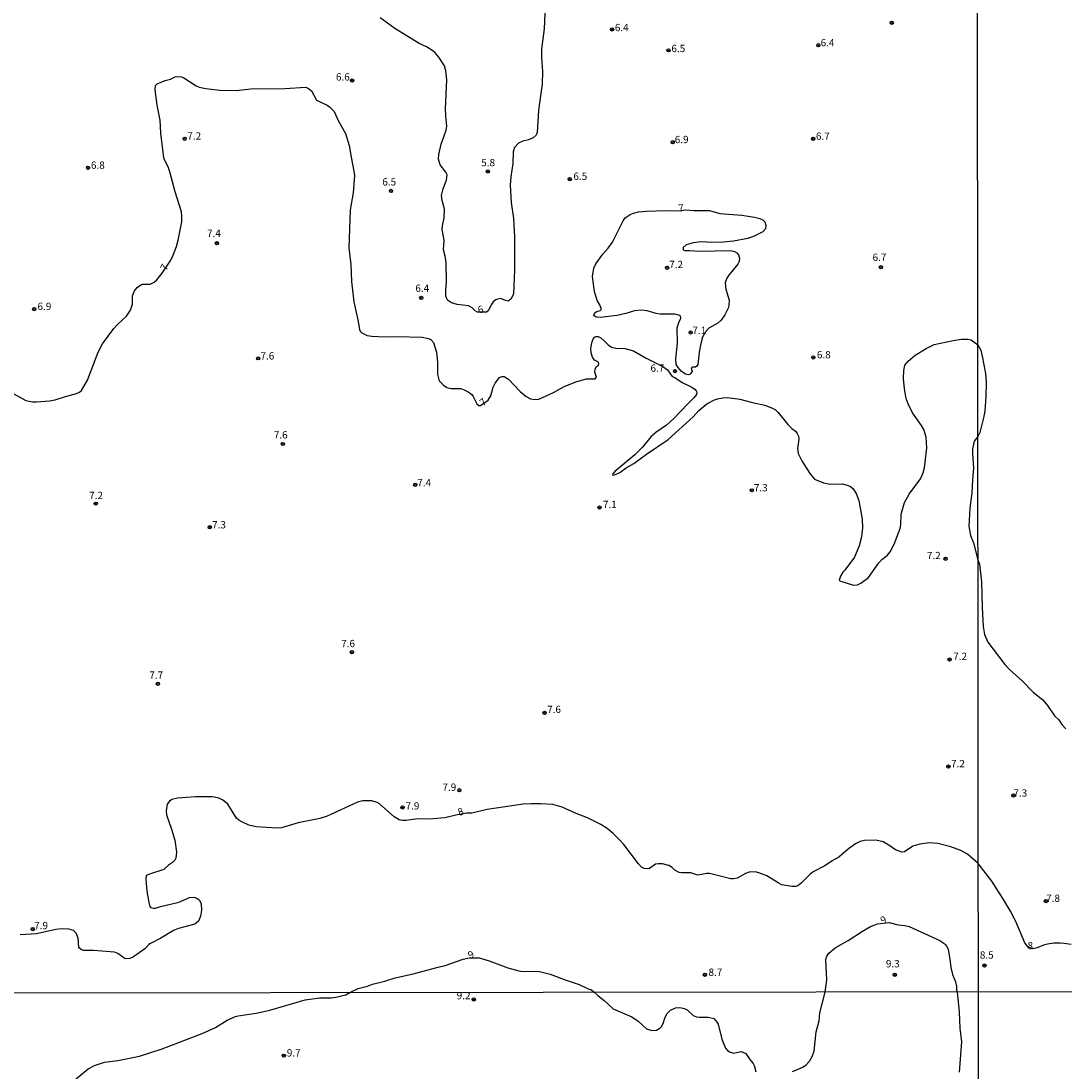
# Model space of a CAD drawing. Units: millimetres. Extents: x 187935 to 190353, y 1679832 to 1682607.
# Drawn here: x 189539 to 189897, y 1680915 to 1681275 of the extents above; entities that cross this region are included whole.
import ezdxf
from ezdxf.enums import TextEntityAlignment as Align

# ---------------------------------------------------------------- set-up
doc = ezdxf.new("R2010")
doc.units = ezdxf.units.MM
doc.header["$MEASUREMENT"] = 0
for name, color, linetype in [('IMAGEM', 7, 'Continuous'), ('V-CURVA_DE_NIVEL', 123, 'Continuous'), ('V-PONTO_DE_APARELHO', 4, 'Continuous'), ('V-TEXTO_DE_ALTIMETRIA', 2, 'Continuous'), ('X-LIMITE_1000', 7, 'Continuous')]:
    doc.layers.add(name, color=color, linetype=linetype)
picture_1 = doc.add_image_def('image1.jpg', size_in_pixel=(4028, 4624))

# ---------------------------------------------------------------- blocks, each defined once
blk = doc.blocks.new('805')
at = {"color": 0, "linetype": 'ByBlock', "lineweight": -2}
for radius in [0.562, 0.0806]:
    blk.add_circle((0, 0), radius, dxfattribs=at)

msp = doc.modelspace()

# ---------------------------------------------------------------- linework, layer by layer
at = {"layer": 'V-CURVA_DE_NIVEL'}
for points in [[(189719.01, 1681277.62), (189718.79, 1681272.29), (189717.86, 1681265.44), (189717.86, 1681262.38), (189718.14, 1681257.63), (189718.04, 1681253.26), (189716.84, 1681244.33), (189716.37, 1681236.74), (189715.95, 1681235.78), (189715.01, 1681234.87), (189713.36, 1681234.24), (189711.47, 1681233.76), (189709.89, 1681233.01), (189708.57, 1681231.58), (189708.14, 1681230.04), (189707.98, 1681226.09), (189707.28, 1681221.5), (189707.12, 1681218.63), (189707.42, 1681212.73), (189708.2, 1681207.21), (189708.62, 1681200.93), (189708.59, 1681189.49), (189708.27, 1681181.29), (189707.37, 1681179.57), (189706.39, 1681178.96), (189705.51, 1681179.1), (189703.9, 1681179.78), (189702.83, 1681179.65)], [(189702.83, 1681179.65), (189702.13, 1681179.37), (189701.23, 1681178.64), (189700.6, 1681177.69), (189699.72, 1681175.75), (189698.98, 1681175.14), (189695.88, 1681175.17), (189695.08, 1681175.63), (189694.08, 1681176.66), (189692.76, 1681177.37), (189688.93, 1681177.72), (189686.97, 1681178.29), (189685.67, 1681179.31), (189685.07, 1681180.65), (189685.02, 1681182.57), (189685.23, 1681185.44), (189685.2, 1681191.94), (189684.93, 1681193.85), (189684.24, 1681196.53), (189684.45, 1681199.78), (189683.81, 1681203.42), (189683.87, 1681204.76), (189684.45, 1681207.44), (189684.64, 1681210.5), (189683.75, 1681213.37), (189683.52, 1681215.09), (189684.1, 1681217.39), (189685.25, 1681220.45), (189685.47, 1681222.17), (189685.1, 1681223.13), (189683.11, 1681225.68), (189682.54, 1681227.59), (189682.65, 1681229.12), (189683.44, 1681232.76), (189685.16, 1681237.54), (189685.44, 1681238.88), (189685, 1681242.32), (189684.93, 1681244.81), (189685.44, 1681254.76), (189685.09, 1681257.82), (189684.64, 1681259.54), (189682.68, 1681262.5), (189681.5, 1681263.89), (189680.54, 1681264.75), (189678.44, 1681266.06), (189675.95, 1681267.25), (189667.53, 1681272.37), (189662.57, 1681276.02)], [(189537.06, 1681147.17), (189541.17, 1681144.87), (189543.4, 1681144.44), (189544.84, 1681144.38), (189549.3, 1681144.76), (189551.18, 1681145.11), (189554.72, 1681146.28), (189558.48, 1681147.28), (189559.57, 1681147.79), (189560.2, 1681148.35), (189562.23, 1681151.89), (189565.93, 1681161.46), (189567.47, 1681164.26), (189571.33, 1681169.56), (189572.7, 1681171.09), (189575.64, 1681173.83), (189576.99, 1681175.84), (189577.74, 1681177.85), (189577.71, 1681180.75), (189578.33, 1681182.41), (189579.45, 1681183.7), (189581.04, 1681184.76), (189583.71, 1681184.78), (189585.08, 1681185.42), (189586.05, 1681186.28), (189587.83, 1681188.51), (189590.61, 1681192.67), (189591.37, 1681194.14), (189592.78, 1681197.65), (189593.38, 1681199.85), (189594.55, 1681206.07), (189594.64, 1681207.92), (189594.51, 1681209.57), (189592.3, 1681216.43), (189590.51, 1681223.25), (189589.86, 1681224.91), (189588.74, 1681227.08), (189588.44, 1681228.04), (189587.4, 1681236.49), (189587.12, 1681240.89), (189586.14, 1681246.05), (189585.47, 1681251.34), (189585.57, 1681252.84), (189586.16, 1681253.34), (189588.92, 1681254.48), (189590.72, 1681254.99), (189592.28, 1681255.74), (189593.27, 1681255.89), (189594.39, 1681255.74), (189595.25, 1681255.39), (189599.53, 1681252.73), (189600.51, 1681252.28), (189602.84, 1681251.77), (189607.56, 1681251.18), (189613.26, 1681251.05), (189618.27, 1681251.63), (189629.85, 1681251.77), (189637.05, 1681252.25), (189638.05, 1681251.84), (189639.06, 1681250.98), (189640.75, 1681247.79), (189644.39, 1681246.08), (189645.16, 1681245.54), (189646.74, 1681243.95), (189648.16, 1681240.85), (189650.66, 1681236.39), (189651.96, 1681232.29), (189652.56, 1681228.29), (189653.58, 1681223.51), (189653.74, 1681221.95), (189653.3, 1681216.08), (189652.24, 1681210.24), (189651.83, 1681197.23), (189652.48, 1681191.49), (189652.69, 1681185.69)], [(189770.59, 1681156.27), (189769.57, 1681156.31), (189769.09, 1681156.1), (189769.42, 1681154.84), (189768.76, 1681153.94), (189768.17, 1681153.71), (189767.19, 1681153.85), (189765.72, 1681154.95), (189764.62, 1681156.13), (189763.95, 1681157.26), (189763.84, 1681159.19), (189764.45, 1681164.58), (189764.29, 1681169.81), (189764.86, 1681171.66), (189765.55, 1681173.06), (189765.41, 1681173.73), (189765.17, 1681173.97), (189763.54, 1681174.45), (189758.41, 1681174.45), (189757.1, 1681174.7), (189754.01, 1681175.66), (189752.1, 1681175.89), (189749.64, 1681175.55), (189746.71, 1681174.64), (189743.74, 1681173.97), (189737.88, 1681173.32), (189736.5, 1681173.4), (189735.8, 1681173.96), (189735.74, 1681174.24), (189736.2, 1681175.01), (189736.73, 1681175.36), (189737.91, 1681175.69), (189738.3, 1681176.04), (189738.32, 1681176.35), (189737.86, 1681177.66), (189736.92, 1681179.19), (189735.93, 1681182.25), (189735.35, 1681187.35), (189735.8, 1681190.19), (189736.45, 1681191.72), (189738.8, 1681195.03), (189740.7, 1681197.07), (189742.13, 1681199.15), (189745.86, 1681206.42), (189746.53, 1681207.44), (189748.22, 1681208.61), (189749.39, 1681209.11), (189751.04, 1681209.49), (189753.75, 1681209.78), (189760.45, 1681209.97), (189764.75, 1681209.88), (189767.28, 1681210.17), (189770.02, 1681209.97), (189775.34, 1681209.97), (189778.91, 1681208.92), (189786.5, 1681208.34), (189790.84, 1681207.71), (189792.62, 1681207.26), (189793.64, 1681206.75), (189794.3, 1681206.14), (189794.73, 1681204.92), (189794.6, 1681203.75), (189793.64, 1681202.68), (189790.65, 1681201.15), (189788.48, 1681200.37), (189783.66, 1681199.49), (189780.22, 1681199.14), (189776.2, 1681199.02), (189772.5, 1681199.21), (189769.83, 1681198.94), (189767.43, 1681198.2), (189766.36, 1681197.28), (189766.36, 1681196.53), (189766.89, 1681196.23), (189768.55, 1681196.32), (189772.03, 1681196.04), (189782.58, 1681196.23), (189783.95, 1681195.91), (189784.72, 1681195.53), (189785.27, 1681194.83), (189785.64, 1681193.54), (189785.53, 1681192.48), (189785.13, 1681191.65), (189781.84, 1681187.67), (189781.21, 1681186.52), (189780.74, 1681185.15), (189780.95, 1681183.08), (189782.07, 1681179.21), (189782, 1681177.4), (189781.8, 1681176.57), (189780.6, 1681174.18), (189779.36, 1681172.36), (189778.24, 1681171.43), (189775.15, 1681169.71), (189774, 1681168.44), (189773.04, 1681166.53), (189772.45, 1681164.36), (189771.88, 1681161.46), (189771.4, 1681157.19), (189771.08, 1681156.67), (189770.59, 1681156.27)], [(189652.69, 1681185.69), (189653.52, 1681178.71), (189654.92, 1681172.52), (189655.46, 1681169.24), (189655.72, 1681168.66), (189656.29, 1681168.04), (189658.1, 1681167.13), (189659.66, 1681166.89), (189664.09, 1681166.7), (189668.4, 1681166.83), (189676.91, 1681166.61), (189679.14, 1681166.13), (189679.94, 1681165.73), (189680.88, 1681164.76), (189681.83, 1681161.49), (189682.2, 1681157.92), (189682.22, 1681153.87), (189682.82, 1681151.61), (189684.24, 1681150.1), (189685.36, 1681149.35), (189686.92, 1681149), (189690.21, 1681148.94), (189691.35, 1681148.56), (189692.7, 1681147.84), (189693.98, 1681146.88), (189694.47, 1681146.22), (189695.69, 1681143.76), (189696.4, 1681143.14), (189696.96, 1681143.2), (189699.5, 1681145.03), (189700.46, 1681146.44), (189701.25, 1681149.44), (189701.92, 1681150.78), (189703.45, 1681152.72), (189704.33, 1681153.12), (189705.06, 1681153.07), (189706.54, 1681152.19), (189710.5, 1681147.95), (189712.52, 1681146.23), (189714.02, 1681145.46), (189715.56, 1681145.24), (189716.93, 1681145.38), (189721.9, 1681147.58), (189725.61, 1681149.71), (189729.88, 1681151.43), (189733.28, 1681152.35), (189736.26, 1681152.27), (189736.69, 1681152.88), (189736.15, 1681154.54), (189736.26, 1681155.75), (189736.66, 1681156.53), (189737.38, 1681156.93), (189737.49, 1681157.5), (189737.3, 1681157.96), (189736.04, 1681158.71), (189735.27, 1681159.77), (189734.81, 1681161.23), (189734.73, 1681162.57), (189735.08, 1681164.61), (189735.45, 1681165.67), (189736.02, 1681166.56), (189736.44, 1681166.84), (189737.27, 1681166.8), (189738.16, 1681166.35), (189739.34, 1681165.38), (189740.63, 1681163.94), (189741.83, 1681163.14), (189743.33, 1681162.79), (189746.33, 1681162.65), (189749.35, 1681161.87), (189753.73, 1681159.37), (189759.43, 1681156.58), (189760.94, 1681155.34), (189762.62, 1681153.09), (189763.51, 1681152.81), (189766.01, 1681151.06), (189769.12, 1681149.55), (189770.37, 1681148.77), (189770.87, 1681148.23), (189771.05, 1681147.78), (189770.96, 1681146.92), (189770.03, 1681145.75), (189767.81, 1681143.66), (189763.13, 1681138.67), (189760.61, 1681136.42), (189757.04, 1681133.94), (189755.39, 1681132.57), (189752.27, 1681128.8), (189749.85, 1681126.29), (189742.99, 1681120.5), (189742.21, 1681119.72), (189742.14, 1681119.46), (189742.28, 1681119.35), (189742.61, 1681119.32), (189744.67, 1681120.24)], [(189744.67, 1681120.24), (189746.83, 1681121.79), (189749.51, 1681123.29), (189753.78, 1681126.52), (189761.28, 1681131.51), (189769.76, 1681139.31), (189771.75, 1681141.45), (189774.49, 1681143.7), (189777.13, 1681145.15), (189778.08, 1681145.5), (189780, 1681145.82), (189781.53, 1681145.88), (189785.74, 1681145.31), (189790.14, 1681144.17), (189794.35, 1681143.3), (189797.02, 1681142.23), (189797.98, 1681141.67), (189798.97, 1681140.8), (189802.25, 1681136.65), (189803.57, 1681135.31), (189804.84, 1681134.37), (189805.47, 1681133.59), (189805.89, 1681132.63), (189806.01, 1681131.68), (189805.55, 1681128.42), (189805.76, 1681126.7), (189807.02, 1681124.21), (189809.79, 1681119.81), (189811.35, 1681117.91), (189814.5, 1681116.62), (189816.79, 1681116.26), (189821, 1681116.31), (189822.92, 1681115.8), (189823.68, 1681115.43), (189824.64, 1681114.66), (189825.66, 1681113.05), (189826.52, 1681110.57), (189827.71, 1681104.25), (189827.86, 1681101.19), (189827.46, 1681098.13), (189826.72, 1681095.07), (189825.11, 1681091.24), (189821.81, 1681086.78), (189821.08, 1681086), (189820.31, 1681084.68), (189819.84, 1681083.34), (189819.99, 1681083.08), (189824.73, 1681081.55), (189826.07, 1681081.76), (189827.19, 1681082.23), (189829.87, 1681084.23), (189833.37, 1681089.27), (189834.42, 1681090.35), (189836.39, 1681091.89), (189837.28, 1681093), (189838.62, 1681095.65), (189840.71, 1681101), (189840.93, 1681102.31), (189841.02, 1681105.91), (189842.19, 1681109.93), (189843.78, 1681112.77), (189847.64, 1681118.03), (189848.57, 1681120.13), (189849.06, 1681121.86), (189849.87, 1681128.68), (189849.67, 1681132.28), (189848.81, 1681134.96), (189848.06, 1681136.27), (189844.99, 1681140.67), (189843.46, 1681143.7), (189842.79, 1681145.61), (189842.19, 1681148.83), (189841.85, 1681152.43), (189841.95, 1681155.11), (189842.36, 1681157.03), (189843.5, 1681158.39), (189845.84, 1681160.37), (189849.58, 1681162.72), (189852.41, 1681164.02), (189858.88, 1681165.43), (189861.75, 1681165.9), (189863.86, 1681165.9), (189865.01, 1681165.65), (189867.28, 1681164.01), (189868.3, 1681162.13), (189868.85, 1681160.12), (189869.91, 1681154.1), (189870.17, 1681151.32), (189870.09, 1681146.28), (189869.69, 1681141.24), (189869.29, 1681138.98), (189867.96, 1681133.9), (189867.31, 1681132.52), (189866.09, 1681130.91), (189865.53, 1681128.26)], [(189865.53, 1681128.26), (189865.48, 1681126.7), (189865.88, 1681121.66), (189865.45, 1681117.68), (189865.26, 1681113.25), (189864.55, 1681107.98), (189864.19, 1681101.83), (189864.84, 1681098.64), (189865.8, 1681096.09), (189867.35, 1681090.25), (189867.9, 1681088.8), (189868.53, 1681082.77), (189868.76, 1681073.97), (189869.11, 1681067.39), (189869.66, 1681064.65), (189870.71, 1681062.1), (189876.54, 1681054.44), (189878.19, 1681052.7), (189882.67, 1681048.75), (189886.24, 1681044.98), (189889.59, 1681042.29), (189891.24, 1681040.31), (189893.64, 1681036.87), (189895.08, 1681035.45), (189896.16, 1681033.84), (189897.53, 1681032.35)], [(189771.39, 1680982.24), (189769.03, 1680983.04), (189765.9, 1680982.97), (189765.01, 1680983.13), (189763.54, 1680983.9), (189762.56, 1680984.84), (189761.5, 1680985.54), (189759.3, 1680986.16), (189757.87, 1680986.16), (189756.94, 1680985.97), (189755.2, 1680984.68), (189754.63, 1680984.44), (189753.05, 1680984.47), (189752.09, 1680984.93), (189751.01, 1680986.06), (189746.02, 1680992.7), (189744.57, 1680994.37), (189742.38, 1680996.53), (189740.33, 1680998.22), (189738.13, 1680999.59), (189733.63, 1681001.82), (189729.71, 1681003.38), (189724.96, 1681005.52), (189721.68, 1681006.41), (189717.53, 1681006.7), (189714.28, 1681006.7), (189711.6, 1681006.51), (189699.26, 1681004.69), (189694, 1681003.48), (189692.18, 1681003.48), (189688.43, 1681002.84), (189684.75, 1681001.88), (189679.3, 1681001.47), (189675.51, 1681001.5), (189671.46, 1681000.93), (189670.15, 1681000.93), (189669.03, 1681001.24), (189667.37, 1681002.26), (189662.37, 1681006.68), (189661.48, 1681007.18), (189659.66, 1681007.72), (189656.63, 1681007.75), (189654.82, 1681007.29), (189644.39, 1681002.47), (189641.83, 1681001.67), (189634.47, 1681000.13), (189628.73, 1680998.44), (189627.1, 1680998.31), (189620.02, 1680998.74), (189617.51, 1680999.38), (189615.18, 1681000.46), (189614.11, 1681001.05), (189613.31, 1681001.75), (189610.38, 1681006.55), (189608.48, 1681008.05), (189606.98, 1681008.74), (189605.04, 1681009.09), (189599.24, 1681009.06), (189593.11, 1681008.58), (189591.15, 1681008.2), (189590.34, 1681007.61), (189589.62, 1681006.52), (189589.28, 1681004.32), (189589.36, 1681002.89), (189591.09, 1680998.01), (189592.15, 1680994.22), (189592.79, 1680990.07), (189592.54, 1680988.06), (189592.23, 1680987.36), (189591.44, 1680986.51), (189590.08, 1680985.6), (189588.43, 1680984.19), (189583.55, 1680982.61), (189582.43, 1680982.07), (189582.27, 1680980.89), (189582.59, 1680976.71), (189583.26, 1680972.88), (189583.61, 1680971.54), (189583.87, 1680971.19), (189584.85, 1680970.86), (189585.56, 1680970.87), (189587.25, 1680971.46), (189593.53, 1680972.94), (189597.23, 1680974.6), (189598.57, 1680974.72), (189599.17, 1680974.59), (189600.03, 1680974.17), (189600.67, 1680973.62), (189601.18, 1680972.41), (189601.37, 1680970.27), (189600.99, 1680968.13), (189600.32, 1680966.45), (189599.04, 1680965.4), (189593.5, 1680963.97), (189591.77, 1680963.3)], [(189899.29, 1680958.46), (189896.87, 1680958.86), (189895.56, 1680958.89), (189893.36, 1680958.89), (189891.19, 1680958.6), (189889.85, 1680958.29), (189887.68, 1680957.36), (189886.23, 1680956.99), (189884.54, 1680957.5), (189883.4, 1680959), (189880.33, 1680966.31), (189878.48, 1680969.85), (189876.12, 1680973.87), (189872.07, 1680980.18), (189867.48, 1680986.27), (189863.76, 1680989.41), (189861.47, 1680990.66), (189858.02, 1680991.97), (189853.62, 1680993.07), (189850.75, 1680993.27), (189847.5, 1680992.86), (189845.04, 1680992.11), (189842.21, 1680990.26), (189841.25, 1680990.12), (189839.15, 1680990.96), (189836.85, 1680992.54), (189834.84, 1680993.69), (189832.42, 1680994.17), (189828.53, 1680994.13), (189827.06, 1680993.78), (189825.43, 1680992.97), (189822.96, 1680991.26), (189819.66, 1680988.38), (189817.37, 1680987.1), (189814.88, 1680985.44), (189810.94, 1680983.35), (189809.77, 1680982.4), (189806.75, 1680979.43), (189805.7, 1680978.62), (189805, 1680978.37), (189803.59, 1680978.35), (189800.21, 1680978.96), (189798.94, 1680979.56), (189795.02, 1680981.94), (189792.34, 1680983.04), (189791.06, 1680983.31), (189789.02, 1680983.23), (189787.71, 1680982.77), (189784.88, 1680981.23), (189783.6, 1680980.93), (189782.71, 1680980.93), (189775.37, 1680982.78), (189774.48, 1680982.78), (189771.39, 1680982.24)], [(189803.82, 1680914.89), (189807.41, 1680916.46), (189808.52, 1680917.24), (189809.65, 1680918.53), (189810.62, 1680920.1), (189811.29, 1680921.89), (189811.99, 1680928.56), (189812.96, 1680932.34), (189813.21, 1680935.04), (189815.02, 1680942.16), (189815.55, 1680946.39), (189815.26, 1680953.27), (189815.63, 1680954.52), (189816.23, 1680955.44), (189818.4, 1680957.34), (189822.95, 1680959.82), (189827.86, 1680963.08), (189830.54, 1680964.67), (189832.93, 1680965.5), (189836.91, 1680965.98), (189840.01, 1680965.24), (189842.3, 1680965.02), (189843.8, 1680964.69), (189854.29, 1680959.79), (189855.71, 1680958.88), (189856.17, 1680958.42), (189856.65, 1680957.8), (189857.13, 1680956.72), (189857.75, 1680953.4), (189858.04, 1680950.56), (189858.64, 1680948.2), (189859.69, 1680945.69), (189860.01, 1680944.09), (189860.06, 1680942.82), (189860.29, 1680942.2), (189860.9, 1680935.26), (189861.1, 1680929.81), (189861.75, 1680925.13), (189860.98, 1680914.74)], [(189591.77, 1680963.3), (189587.45, 1680960.65), (189583.86, 1680958.85), (189583.26, 1680958.42), (189581.89, 1680956.94), (189578.06, 1680954.19), (189576.76, 1680953.65), (189575.16, 1680953.57), (189572.64, 1680955.39), (189571.56, 1680955.84), (189564.35, 1680956.44), (189561.07, 1680956.38), (189560.14, 1680956.73), (189559.52, 1680957.23), (189559.33, 1680957.58), (189559.12, 1680960.67), (189558.43, 1680962.33), (189557.46, 1680963.25), (189555.87, 1680963.75), (189553.61, 1680963.81), (189551.44, 1680963.62), (189544.81, 1680962.15), (189539.23, 1680961.8)], [(189555.84, 1680910.37), (189562.48, 1680915.82), (189564.66, 1680917.04), (189568.05, 1680918.11), (189572.7, 1680918.7), (189580.14, 1680920.25), (189587.9, 1680922.71), (189601.52, 1680927.97), (189606.17, 1680930.08), (189610.18, 1680932.55), (189612.96, 1680933.77), (189613.89, 1680934.06), (189620.08, 1680934.89), (189624.73, 1680935.96), (189636.81, 1680939.52), (189641.78, 1680940.18), (189645.79, 1680940.24), (189647.36, 1680940.42), (189650.76, 1680941.27), (189652.12, 1680942), (189654.97, 1680943.39), (189658.16, 1680944.17), (189659.91, 1680944.82), (189664.12, 1680945.92), (189667.66, 1680947.04), (189673.4, 1680948.28), (189682.47, 1680950.74), (189684.82, 1680951.23), (189690.97, 1680953.4), (189693.12, 1680953.86), (189696.46, 1680953.93), (189699.9, 1680952.86), (189706.24, 1680950.46), (189710.01, 1680949.44), (189710.74, 1680949.3), (189717.15, 1680949.24), (189720.85, 1680948.28), (189725.89, 1680946.35), (189730.76, 1680944.81), (189733.83, 1680943.29), (189734.91, 1680942.91), (189735.89, 1680942.08), (189737.08, 1680940.99), (189739.31, 1680939.33), (189742.4, 1680936.38), (189748.77, 1680933.72), (189750.93, 1680932.23), (189753.75, 1680929.61), (189755.58, 1680928.94), (189757.25, 1680929.12), (189758.35, 1680929.77), (189758.93, 1680930.4), (189759.49, 1680931.35), (189760.03, 1680933.24), (189760.82, 1680934.71), (189762.07, 1680935.92), (189763.72, 1680936.75), (189765.23, 1680936.91), (189766.83, 1680936.57), (189767.76, 1680936.03), (189769.76, 1680934.17), (189770.9, 1680933.67), (189771.99, 1680933.51), (189774.91, 1680933.58), (189776.9, 1680933.08), (189777.72, 1680932.25), (189778.34, 1680931.16), (189779.67, 1680926.03), (189780.92, 1680922.95), (189781.62, 1680922.02), (189782.25, 1680921.63), (189783.61, 1680921.24), (189786.23, 1680921.81), (189787.87, 1680921.12), (189789.2, 1680919.1), (189790.38, 1680917.66), (189790.68, 1680916.99), (189791.22, 1680914.78)]]:
    msp.add_lwpolyline(points, dxfattribs=at)
at = {"layer": 'X-LIMITE_1000'}
for p, q in [((189868.51, 1679833.62), (189865.97, 1682604.99)), ((190349.99, 1680942.64), (187937.48, 1680940.27))]:
    msp.add_line(p, q, dxfattribs=at)

# ---------------------------------------------------------------- block references
at = {"layer": 'V-PONTO_DE_APARELHO', "xscale": 0.999998301267624, "yscale": 0.999998301267624, "zscale": 0.999998301267624}
for p in [(189837.82, 1681274.31), (189742.03, 1681272.03), (189812.67, 1681266.6), (189761.3, 1681264.87), (189652.91, 1681254.52), (189595.57, 1681234.57), (189810.92, 1681234.56), (189762.81, 1681233.36), (189562.44, 1681224.61), (189699.44, 1681223.37), (189727.5, 1681220.73), (189666.27, 1681216.69), (189606.62, 1681198.78), (189760.85, 1681190.37), (189834.11, 1681190.53), (189676.62, 1681180.02), (189544.05, 1681176.21), (189768.93, 1681168.21), (189620.75, 1681159.32), (189810.96, 1681159.66), (189763.57, 1681154.93), (189629.24, 1681129.98), (189674.56, 1681116.01), (189789.89, 1681114.1), (189565.11, 1681109.53), (189737.7, 1681108.17), (189604.18, 1681101.45), (189856.28, 1681090.67), (189652.85, 1681058.6), (189857.63, 1681056.08), (189586.42, 1681047.83), (189718.89, 1681037.83), (189857.27, 1681019.45), (189689.67, 1681011.32), (189879.5, 1681009.57), (189670.25, 1681005.42), (189890.63, 1680973.34), (189543.54, 1680963.75), (189869.57, 1680951.26), (189773.83, 1680948.09), (189838.85, 1680948.08), (189694.6, 1680939.64), (189629.56, 1680920.38)]:
    msp.add_blockref('805', p, dxfattribs=at)

# ---------------------------------------------------------------- texts
at = {"layer": 'V-TEXTO_DE_ALTIMETRIA'}
for s, p in [('6.4', (189742.96, 1681270.65)), ('6.4', (189813.46, 1681265.45)), ('6.5', (189762.34, 1681263.48)), ('6.6', (189647.4, 1681253.74)), ('7.2', (189596.47, 1681233.5)), ('6.9', (189763.48, 1681232.28)), ('6.7', (189811.85, 1681233.43)), ('5.8', (189697.17, 1681224.36)), ('6.8', (189563.45, 1681223.49)), ('6.5', (189663.28, 1681217.77)), ('6.5', (189728.75, 1681219.7)), ('7.4', (189603.24, 1681200.16)), ('6.7', (189831.25, 1681191.92)), ('7.2', (189761.58, 1681189.46)), ('6.4', (189674.61, 1681181.33)), ('6.9', (189545.14, 1681175.11)), ('7.1', (189769.52, 1681166.88)), ('7.6', (189621.54, 1681158.14)), ('6.8', (189812.19, 1681158.54)), ('6.7', (189755.16, 1681153.95)), ('7.6', (189626.12, 1681131.08)), ('7.4', (189675.26, 1681114.69)), ('7.3', (189790.6, 1681112.95)), ('7.2', (189562.85, 1681110.33)), ('7.1', (189738.88, 1681107.24)), ('7.3', (189604.97, 1681100.26)), ('7.2', (189849.88, 1681089.73)), ('7.6', (189649.2, 1681059.57)), ('7.2', (189858.89, 1681055.19)), ('7.7', (189583.47, 1681048.77)), ('7.6', (189719.76, 1681037)), ('7.2', (189858.14, 1681018.42)), ('7.9', (189683.89, 1681010.35)), ('7.3', (189879.51, 1681008.36)), ('7.9', (189671.25, 1681003.94)), ('7.8', (189890.72, 1680972.28)), ('7.9', (189544.01, 1680962.93)), ('8', (189884.35, 1680956.04)), ('8.5', (189868.02, 1680952.83)), ('8.7', (189775.04, 1680946.94)), ('9.3', (189835.82, 1680949.84)), ('9.2', (189688.77, 1680938.92)), ('9.7', (189630.57, 1680919.29))]:
    msp.add_text(s, height=2.5, dxfattribs=at).set_placement(p, align=Align.BOTTOM_LEFT)
for s, rotation, p in [('7', 5, (189764.87, 1681208.75)), ('7', 64, (189590.01, 1681188.81)), ('6', 14, (189696.51, 1681173.88)), ('7', 36, (189698.23, 1681142.13)), ('8', 23, (189690.02, 1681001.75)), ('9', 18, (189834.67, 1680964.63)), ('9', 23, (189693.58, 1680952.75))]:
    msp.add_text(s, height=2.5, rotation=rotation, dxfattribs=at).set_placement(p, align=Align.BOTTOM_LEFT)

# ---------------------------------------------------------------- referenced raster images: frames only (the image files are external)
at = {"layer": 'IMAGEM'}
image = msp.add_image(picture_1, insert=(187935.49, 1679831.72), size_in_units=(2417.79, 2775.54), dxfattribs=at)
image.dxf.flags = 7

doc.saveas('drawing.dxf')
